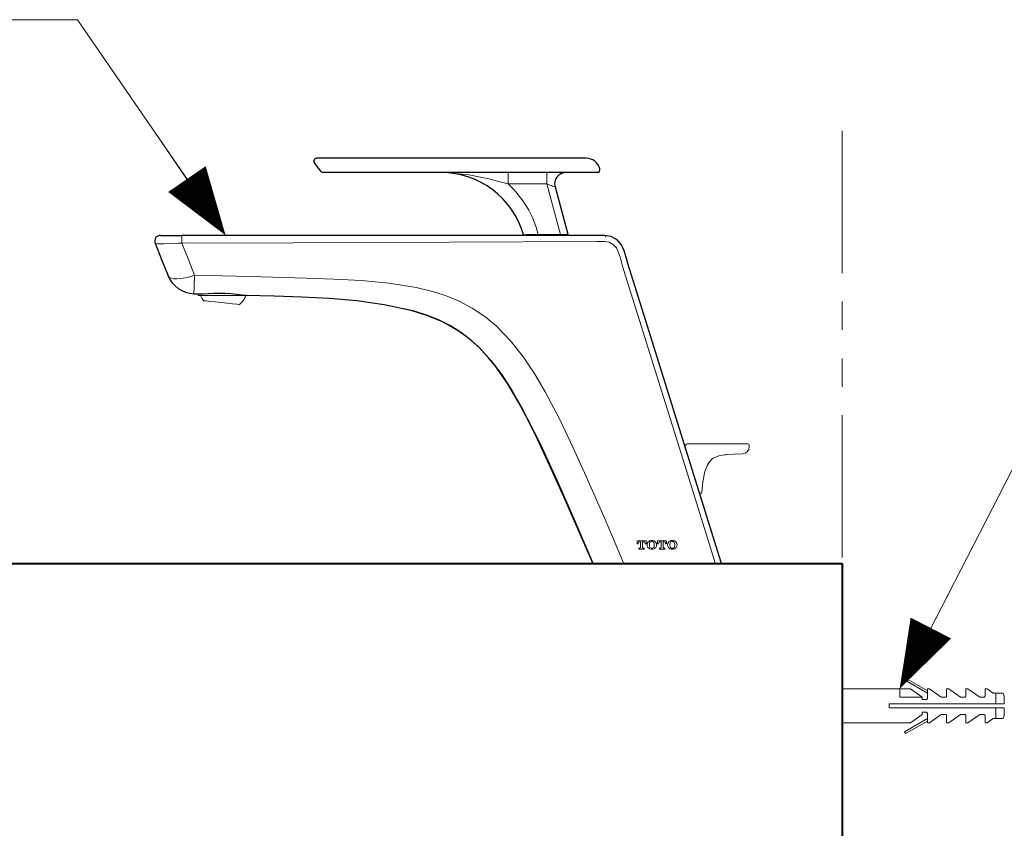
# Model space of a CAD drawing. Units: inches. Extents: x -285 to -6, y -1 to 200.
# Drawn here: x -96 to -61, y 93 to 122 of the extents above; entities that cross this region are included whole.
import ezdxf

# ---------------------------------------------------------------- set-up
doc = ezdxf.new("R2010")
doc.units = ezdxf.units.IN
doc.header["$LTSCALE"] = 4
doc.header["$MEASUREMENT"] = 0
doc.linetypes.add('PHANTOM', pattern=[2.5, 1.25, -0.25, 0.25, -0.25, 0.25, -0.25])
doc.layers.get('0').update_dxf_attribs({"lineweight": 15})
for name, color, linetype, lineweight in [('BODY', 7, 'Continuous', 40), ('DIMENSI', 7, 'Continuous', 13), ('DINDING', 7, 'PHANTOM', 15), ('FITTING', 7, 'Continuous', 13), ('FITTING2', 7, 'Continuous', 30)]:
    doc.layers.add(name, color=color, linetype=linetype, lineweight=lineweight)

# ---------------------------------------------------------------- blocks, each defined once
blk = doc.blocks.new('p')
at = {"layer": 'DIMENSI'}
blk.add_line((-3, 0), (-5, 0), dxfattribs=at)
blk.add_lwpolyline([(0, 0, 0, 2, 0), (-3, 0, 2, 2, 0)], format="xyseb", dxfattribs=at)

msp = doc.modelspace()

# ---------------------------------------------------------------- linework, layer by layer
for p, q in [((-73.556, 103.416), (-73.869, 103.416)), ((-73.869, 103.416), (-73.869, 103.306)), ((-73.869, 103.306), (-73.834, 103.306)), ((-73.834, 103.306), (-73.834, 103.322)), ((-73.77, 103.16), (-73.808, 103.16)), ((-73.808, 103.16), (-73.808, 103.125)), ((-73.774, 103.381), (-73.748, 103.381)), ((-73.748, 103.381), (-73.748, 103.182)), ((-73.677, 103.182), (-73.677, 103.381)), ((-73.677, 103.381), (-73.65, 103.381)), ((-73.617, 103.16), (-73.655, 103.16)), ((-73.617, 103.125), (-73.617, 103.16)), ((-73.591, 103.322), (-73.591, 103.306)), ((-73.591, 103.306), (-73.556, 103.306)), ((-73.556, 103.306), (-73.556, 103.416)), ((-73.429, 103.336), (-73.44, 103.27)), ((-73.44, 103.27), (-73.429, 103.205)), ((-73.265, 103.272), (-73.276, 103.336)), ((-73.276, 103.205), (-73.265, 103.272)), ((-72.836, 103.416), (-73.149, 103.416)), ((-73.149, 103.416), (-73.149, 103.306)), ((-73.149, 103.306), (-73.114, 103.306)), ((-73.114, 103.306), (-73.114, 103.322)), ((-73.051, 103.16), (-73.088, 103.16)), ((-73.088, 103.16), (-73.088, 103.125)), ((-73.055, 103.381), (-73.029, 103.381)), ((-73.029, 103.381), (-73.029, 103.182)), ((-72.957, 103.182), (-72.957, 103.381)), ((-72.957, 103.381), (-72.931, 103.381)), ((-72.898, 103.16), (-72.935, 103.16)), ((-72.898, 103.125), (-72.898, 103.16)), ((-72.872, 103.322), (-72.872, 103.306)), ((-72.872, 103.306), (-72.836, 103.306)), ((-72.836, 103.306), (-72.836, 103.416)), ((-72.71, 103.336), (-72.721, 103.27)), ((-72.721, 103.27), (-72.71, 103.205)), ((-72.545, 103.272), (-72.556, 103.336)), ((-72.556, 103.205), (-72.545, 103.272)), ((-72.5, 103.366), (-72.487, 103.366)), ((-73.808, 103.125), (-73.617, 103.125)), ((-73.088, 103.125), (-72.898, 103.125))]:
    msp.add_line(p, q)
for centre, radius, start, end in [((-73.774, 103.322), 0.0592, 90, 180), ((-73.77, 103.182), 0.0221, 269.9999, 0.0001), ((-73.655, 103.182), 0.0221, 179.9999, 270.0001), ((-73.65, 103.322), 0.0592, 360, 90), ((-73.371, 103.271), 0.15, 143.285, 216.715), ((-73.353, 103.246), 0.181, 39.5748, 140.4252), ((-73.353, 103.246), 0.181, 39.5748, 140.4252), ((-73.353, 103.296), 0.181, 219.5748, 320.4252), ((-73.353, 103.31), 0.0813, 19.0247, 160.9753), ((-73.353, 103.232), 0.0813, 199.0247, 340.9753), ((-73.334, 103.271), 0.15, 323.285, 36.715), ((-73.055, 103.322), 0.0592, 90, 180), ((-73.051, 103.182), 0.0221, 269.9999, 0), ((-72.935, 103.182), 0.0221, 180, 270.0001), ((-72.931, 103.322), 0.0592, 0, 90), ((-72.652, 103.271), 0.15, 143.2849, 216.7151), ((-72.633, 103.246), 0.181, 39.5748, 140.4252), ((-72.633, 103.246), 0.181, 39.5747, 140.4253), ((-72.633, 103.296), 0.181, 219.5747, 320.4253), ((-72.633, 103.296), 0.181, 219.5747, 320.4253), ((-72.633, 103.31), 0.0813, 19.0247, 160.9753), ((-72.633, 103.232), 0.0813, 199.0247, 340.9753), ((-72.615, 103.271), 0.15, 323.285, 36.715)]:
    msp.add_arc(centre, radius, start, end)
at = {"layer": 'BODY'}
for p, q in [((-111.966, 102.614), (-66.666, 102.614)), ((-111.966, 102.614), (-66.666, 102.614)), ((-66.666, 102.614), (-66.666, 86.114))]:
    msp.add_line(p, q, dxfattribs=at)
at = {"layer": 'DIMENSI'}
for points in [[(-88.788, 114.81), (-93.542, 121.731), (-118.398, 121.731)], [(-64.276, 98.925), (-59.829, 107.573), (-28.744, 107.573)]]:
    msp.add_lwpolyline(points, dxfattribs=at)
at = {"layer": 'DINDING'}
msp.add_line((-66.666, 117.826), (-66.666, 17.614), dxfattribs=at)
at = {"layer": 'FITTING'}
for p, q in [((-80.755, 116.358), (-80.759, 116.358)), ((-80.718, 116.358), (-80.755, 116.358)), ((-80.501, 116.352), (-80.718, 116.358)), ((-79.785, 116.278), (-80.501, 116.352)), ((-78.408, 116.358), (-78.408, 115.957)), ((-77.044, 116.358), (-77.044, 115.957)), ((-79.08, 116.134), (-79.785, 116.278)), ((-78.743, 116.048), (-79.08, 116.134)), ((-78.408, 115.957), (-78.743, 116.048)), ((-77.044, 115.957), (-78.408, 115.957)), ((-76.568, 114.181), (-77.044, 115.957)), ((-76.988, 115.936), (-77.044, 115.957)), ((-76.934, 115.917), (-76.988, 115.936)), ((-76.884, 115.899), (-76.934, 115.917)), ((-76.84, 115.883), (-76.884, 115.899)), ((-76.805, 115.87), (-76.84, 115.883)), ((-76.778, 115.861), (-76.805, 115.87)), ((-76.762, 115.855), (-76.778, 115.861)), ((-76.756, 115.853), (-76.762, 115.855)), ((-90.811, 113.872), (-90.814, 113.876)), ((-90.778, 113.863), (-90.811, 113.872)), ((-89.993, 113.873), (-90.278, 113.86)), ((-89.876, 113.88), (-89.993, 113.873)), ((-89.876, 114.145), (-89.876, 114.151)), ((-89.876, 114.128), (-89.876, 114.145)), ((-89.876, 114.101), (-89.876, 114.128)), ((-89.876, 114.065), (-89.876, 114.101)), ((-89.876, 114.022), (-89.876, 114.065)), ((-89.876, 113.975), (-89.876, 114.022)), ((-89.876, 113.927), (-89.876, 113.975)), ((-89.876, 113.88), (-89.876, 113.927)), ((-89.876, 113.88), (-85.948, 113.885)), ((-89.656, 113.326), (-89.876, 113.88)), ((-85.948, 113.885), (-80.482, 113.909)), ((-80.482, 113.909), (-75.29, 113.935)), ((-79.134, 114.151), (-75.025, 114.151)), ((-77.864, 114.173), (-77.837, 114.173)), ((-77.837, 114.173), (-77.758, 114.175)), ((-77.758, 114.175), (-77.635, 114.177)), ((-77.635, 114.177), (-77.477, 114.179)), ((-77.477, 114.179), (-77.413, 114.18)), ((-77.413, 114.18), (-77.348, 114.181)), ((-77.348, 114.151), (-77.348, 114.181)), ((-77.348, 114.181), (-76.568, 114.181)), ((-76.568, 114.181), (-76.518, 114.182)), ((-76.568, 114.151), (-76.568, 114.181)), ((-76.518, 114.182), (-76.469, 114.184)), ((-76.469, 114.184), (-76.425, 114.185)), ((-76.425, 114.185), (-76.386, 114.186)), ((-76.386, 114.186), (-76.354, 114.187)), ((-76.354, 114.187), (-76.33, 114.188)), ((-76.33, 114.188), (-76.315, 114.189)), ((-76.315, 114.189), (-76.31, 114.189)), ((-75.29, 113.935), (-75.019, 113.94)), ((-75.29, 113.935), (-75.29, 113.935)), ((-75.29, 113.935), (-75.29, 113.935)), ((-75.019, 113.94), (-74.854, 113.913)), ((-74.854, 113.913), (-74.708, 113.834)), ((-90.714, 113.857), (-90.778, 113.863)), ((-90.628, 113.854), (-90.714, 113.857)), ((-90.523, 113.854), (-90.628, 113.854)), ((-90.278, 113.86), (-90.523, 113.854)), ((-74.708, 113.834), (-74.597, 113.71)), ((-74.597, 113.71), (-74.508, 113.517)), ((-89.428, 112.751), (-89.656, 113.326)), ((-74.508, 113.517), (-74.448, 113.311)), ((-74.448, 113.311), (-74.391, 113.103)), ((-74.391, 113.103), (-72.266, 106.298)), ((-90.319, 112.682), (-90.355, 112.73)), ((-90.253, 112.647), (-90.319, 112.682)), ((-90.161, 112.627), (-90.253, 112.647)), ((-90.045, 112.622), (-90.161, 112.627)), ((-89.909, 112.632), (-90.045, 112.622)), ((-89.758, 112.658), (-89.909, 112.632)), ((-89.596, 112.698), (-89.758, 112.658)), ((-89.428, 112.751), (-89.596, 112.698)), ((-87.467, 112.703), (-89.428, 112.751)), ((-85.506, 112.65), (-87.467, 112.703)), ((-84.534, 112.616), (-85.506, 112.65)), ((-83.561, 112.563), (-84.534, 112.616)), ((-82.594, 112.469), (-83.561, 112.563)), ((-81.636, 112.313), (-82.594, 112.469)), ((-81.114, 112.191), (-81.636, 112.313)), ((-80.604, 112.031), (-81.114, 112.191)), ((-89.313, 112.094), (-89.305, 112.069)), ((-89.305, 112.069), (-89.294, 112.037)), ((-87.538, 112.037), (-89.294, 112.037)), ((-89.097, 111.854), (-89.11, 111.855)), ((-89.11, 111.855), (-89.11, 111.855)), ((-89.021, 111.846), (-89.097, 111.854)), ((-88.882, 111.831), (-89.021, 111.846)), ((-88.698, 111.812), (-88.882, 111.831)), ((-88.489, 111.79), (-88.698, 111.812)), ((-88.278, 111.768), (-88.489, 111.79)), ((-80.123, 111.835), (-80.604, 112.031)), ((-79.664, 111.594), (-80.123, 111.835)), ((-88.089, 111.748), (-88.278, 111.768)), ((-87.945, 111.733), (-88.089, 111.748)), ((-87.86, 111.724), (-87.945, 111.733)), ((-87.849, 111.723), (-87.86, 111.724)), ((-79.225, 111.301), (-79.664, 111.594)), ((-78.822, 110.968), (-79.225, 111.301)), ((-78.317, 110.442), (-78.822, 110.968)), ((-77.867, 109.866), (-78.317, 110.442)), ((-77.469, 109.271), (-77.867, 109.866)), ((-77.105, 108.654), (-77.469, 109.271)), ((-76.59, 107.679), (-77.105, 108.654)), ((-76.114, 106.683), (-76.59, 107.679)), ((-75.66, 105.676), (-76.114, 106.683)), ((-72.184, 106.727), (-72.182, 106.749)), ((-72.184, 106.719), (-72.184, 106.727)), ((-72.184, 106.727), (-72.184, 106.727)), ((-72.182, 106.749), (-72.169, 106.781)), ((-71.993, 106.099), (-72.182, 106.705)), ((-72.169, 106.781), (-72.146, 106.805)), ((-72.146, 106.805), (-72.116, 106.822)), ((-72.116, 106.822), (-72.083, 106.827)), ((-72.083, 106.827), (-72.027, 106.827)), ((-72.027, 106.827), (-71.866, 106.827)), ((-71.866, 106.827), (-71.544, 106.827)), ((-71.544, 106.827), (-71.26, 106.827)), ((-71.26, 106.827), (-70.692, 106.827)), ((-70.692, 106.827), (-70.124, 106.827)), ((-70.124, 106.827), (-69.977, 106.827)), ((-69.927, 106.777), (-69.927, 106.72)), ((-72.266, 106.298), (-71.129, 102.644)), ((-71.954, 105.972), (-72.061, 106.315)), ((-71.239, 106.286), (-71.385, 106.113)), ((-71.195, 106.317), (-71.239, 106.286)), ((-70.997, 106.401), (-71.195, 106.317)), ((-70.726, 106.449), (-70.997, 106.401)), ((-70.785, 106.437), (-70.76, 106.442)), ((-70.736, 106.444), (-70.48, 106.463)), ((-70.449, 106.465), (-70.726, 106.449)), ((-70.171, 106.469), (-70.449, 106.465)), ((-71.783, 105.424), (-71.993, 106.099)), ((-71.385, 106.113), (-71.488, 105.846)), ((-71.412, 106.056), (-71.376, 106.11)), ((-74.999, 104.162), (-75.66, 105.676)), ((-71.488, 105.846), (-71.555, 105.49)), ((-71.732, 105.258), (-71.783, 105.424)), ((-71.715, 105.205), (-71.732, 105.258)), ((-71.555, 105.49), (-71.59, 105.129)), ((-71.59, 105.129), (-71.579, 105.261)), ((-71.698, 105.149), (-71.715, 105.205)), ((-71.692, 105.131), (-71.698, 105.149)), ((-71.689, 105.12), (-71.692, 105.131)), ((-71.688, 105.118), (-71.689, 105.12)), ((-71.59, 105.129), (-71.59, 105.129)), ((-71.59, 105.129), (-71.59, 105.129)), ((-74.347, 102.643), (-74.999, 104.162)), ((-75.432, 102.632), (-75.432, 102.632)), ((-74.347, 102.614), (-75.404, 102.614)), ((-74.347, 102.638), (-74.347, 102.643)), ((-74.347, 102.632), (-74.347, 102.638)), ((-74.347, 102.627), (-74.347, 102.632)), ((-74.347, 102.622), (-74.347, 102.627)), ((-74.347, 102.619), (-74.347, 102.622)), ((-74.347, 102.616), (-74.347, 102.619)), ((-74.347, 102.614), (-74.347, 102.616)), ((-74.347, 102.614), (-74.347, 102.614)), ((-71.129, 102.638), (-71.129, 102.644)), ((-71.129, 102.632), (-71.129, 102.638)), ((-71.129, 102.627), (-71.129, 102.632)), ((-71.129, 102.622), (-71.129, 102.627)), ((-71.129, 102.619), (-71.129, 102.622)), ((-71.129, 102.616), (-71.129, 102.619)), ((-71.129, 102.614), (-71.129, 102.616)), ((-71.129, 102.614), (-71.129, 102.614))]:
    msp.add_line(p, q, dxfattribs=at)
at = {"layer": 'FITTING', "lineweight": 15}
for p, q in [((-64.468, 98.524), (-64.431, 98.589)), ((-63.666, 98.061), (-64.468, 98.524)), ((-64.431, 98.589), (-63.666, 98.147)), ((-64.641, 98.214), (-66.666, 98.214)), ((-64.641, 98.214), (-64.266, 98.214)), ((-64.641, 97.914), (-64.641, 98.214)), ((-63.854, 97.914), (-64.266, 98.214)), ((-63.591, 98.214), (-63.666, 98.214)), ((-63.666, 97.884), (-63.666, 98.214)), ((-63.591, 98.214), (-63.179, 97.914)), ((-62.916, 98.214), (-62.991, 98.214)), ((-62.991, 97.959), (-62.991, 98.214)), ((-62.916, 98.214), (-62.504, 97.914)), ((-62.241, 98.214), (-62.316, 98.214)), ((-62.316, 97.959), (-62.316, 98.214)), ((-62.241, 98.214), (-61.829, 97.914)), ((-61.566, 98.214), (-61.641, 98.214)), ((-61.641, 97.959), (-61.641, 98.214)), ((-61.566, 98.214), (-61.36, 98.064)), ((-61.36, 98.064), (-61.266, 98.064)), ((-65.016, 97.689), (-65.016, 97.539)), ((-61.266, 97.689), (-65.016, 97.689)), ((-63.854, 97.914), (-64.641, 97.914)), ((-63.854, 97.914), (-63.854, 97.839)), ((-63.854, 97.839), (-63.711, 97.839)), ((-63.179, 97.914), (-63.036, 97.914)), ((-62.504, 97.914), (-62.361, 97.914)), ((-61.829, 97.914), (-61.686, 97.914)), ((-60.966, 97.689), (-60.966, 97.914)), ((-65.016, 97.539), (-61.266, 97.539)), ((-63.854, 97.314), (-64.266, 97.014)), ((-63.711, 97.389), (-63.854, 97.389)), ((-63.854, 97.389), (-63.854, 97.314)), ((-63.666, 97.014), (-63.666, 97.344)), ((-63.179, 97.314), (-63.591, 97.014)), ((-63.036, 97.314), (-63.179, 97.314)), ((-62.991, 97.014), (-62.991, 97.269)), ((-62.504, 97.314), (-62.916, 97.014)), ((-62.361, 97.314), (-62.504, 97.314)), ((-62.316, 97.014), (-62.316, 97.269)), ((-61.829, 97.314), (-62.241, 97.014)), ((-61.686, 97.314), (-61.829, 97.314)), ((-61.641, 97.014), (-61.641, 97.269)), ((-60.966, 97.314), (-60.966, 97.539)), ((-66.666, 97.014), (-64.641, 97.014)), ((-64.266, 97.014), (-64.641, 97.014)), ((-63.666, 97.167), (-64.468, 96.704)), ((-64.431, 96.639), (-63.666, 97.08)), ((-63.666, 97.014), (-63.591, 97.014)), ((-62.991, 97.014), (-62.916, 97.014)), ((-62.316, 97.014), (-62.241, 97.014)), ((-61.641, 97.014), (-61.566, 97.014)), ((-61.36, 97.164), (-61.566, 97.014)), ((-61.266, 97.164), (-61.36, 97.164)), ((-64.468, 96.704), (-64.431, 96.639))]:
    msp.add_line(p, q, dxfattribs=at)
at = {"layer": 'FITTING', "lineweight": 0}
for p, q in [((-61.266, 97.689), (-61.266, 98.064)), ((-61.266, 97.164), (-61.266, 97.539))]:
    msp.add_line(p, q, dxfattribs=at)
at = {"layer": 'FITTING'}
for centre, radius, start, end in [((-80.759, 113.348), 3.511, 13.718, 47.9754), ((-77.835, 114.181), 0.0301, 195.8981, 270), ((-76.339, 114.181), 0.0301, 270, 15), ((-75.025, 114.101), 0.0502, 0.3, 90), ((-109.82, 113.213), 20.398, 356.8715, 358.7025), ((-88.307, 112.457), 1.003, 204.7388, 216.8328), ((-88.524, 112.457), 1.003, 312.6009, 335.2612), ((-70.178, 106.72), 0.251, 271.4026, 359.9808), ((-69.977, 106.777), 0.0502, 0, 90), ((-71.64, 105.132), 0.0502, 197.28, 355.8731), ((-71.64, 105.133), 0.0502, 197.2802, 355.6192), ((-75.404, 102.644), 0.0301, 203.508, 270)]:
    msp.add_arc(centre, radius, start, end, dxfattribs=at)
at = {"layer": 'FITTING', "lineweight": 15}
for centre, start, end in [((-61.266, 97.914), 0, 29.9751), ((-61.266, 97.314), 330.0031, 0)]:
    msp.add_arc(centre, 0.3, start, end, dxfattribs=at)
for points, knots in [([(-63.036, 97.914), (-63.033, 97.914), (-63.026, 97.914), (-63.014, 97.919), (-63.004, 97.927), (-62.996, 97.938), (-62.992, 97.949), (-62.992, 97.956), (-62.991, 97.959)], [0, 0, 0, 0, 0.124245, 0.294086, 0.472318, 0.670036, 0.897001, 1, 1, 1, 1]), ([(-62.361, 97.914), (-62.358, 97.914), (-62.351, 97.914), (-62.339, 97.919), (-62.329, 97.927), (-62.321, 97.938), (-62.317, 97.949), (-62.317, 97.956), (-62.316, 97.959)], [0, 0, 0, 0, 0.124245, 0.294086, 0.472318, 0.670036, 0.897001, 1, 1, 1, 1]), ([(-61.686, 97.914), (-61.683, 97.914), (-61.676, 97.914), (-61.664, 97.919), (-61.654, 97.927), (-61.646, 97.938), (-61.642, 97.949), (-61.642, 97.956), (-61.641, 97.959)], [0, 0, 0, 0, 0.124245, 0.294086, 0.472318, 0.670036, 0.897001, 1, 1, 1, 1]), ([(-61.266, 98.064), (-61.26, 98.064), (-61.248, 98.064), (-61.213, 98.064), (-61.174, 98.064), (-61.136, 98.064), (-61.113, 98.064), (-61.094, 98.064), (-61.079, 98.064), (-61.065, 98.064), (-61.052, 98.064), (-61.039, 98.064), (-61.027, 98.064), (-61.019, 98.064), (-61.012, 98.064), (-61.008, 98.064), (-61.007, 98.064), (-61.007, 98.064)], [0, 0, 0, 0, 0.035895, 0.072118, 0.199114, 0.265295, 0.332957, 0.380275, 0.427966, 0.476674, 0.525671, 0.596892, 0.668688, 0.741894, 0.815447, 0.907642, 1, 1, 1, 1]), ([(-63.711, 97.839), (-63.709, 97.839), (-63.701, 97.839), (-63.69, 97.844), (-63.678, 97.852), (-63.67, 97.864), (-63.667, 97.875), (-63.667, 97.882), (-63.666, 97.884)], [0, 0, 0, 0, 0.113874, 0.303326, 0.496863, 0.701337, 0.922587, 1, 1, 1, 1]), ([(-60.966, 97.689), (-60.967, 97.689), (-60.968, 97.689), (-60.976, 97.689), (-60.994, 97.689), (-61.021, 97.689), (-61.055, 97.689), (-61.094, 97.689), (-61.138, 97.689), (-61.186, 97.689), (-61.229, 97.689), (-61.256, 97.689), (-61.266, 97.689)], [0, 0, 0, 0, 0.06097, 0.173712, 0.290015, 0.398034, 0.509329, 0.614973, 0.723742, 0.828379, 0.936077, 1, 1, 1, 1]), ([(-63.666, 97.344), (-63.667, 97.348), (-63.668, 97.357), (-63.675, 97.371), (-63.687, 97.383), (-63.7, 97.388), (-63.708, 97.388), (-63.711, 97.389)], [0, 0, 0, 0, 0.18617, 0.437952, 0.669003, 0.878239, 1, 1, 1, 1]), ([(-62.991, 97.269), (-62.992, 97.271), (-62.992, 97.28), (-62.997, 97.293), (-63.009, 97.305), (-63.022, 97.312), (-63.032, 97.313), (-63.036, 97.314)], [0, 0, 0, 0, 0.113232, 0.405019, 0.615957, 0.827918, 1, 1, 1, 1]), ([(-62.316, 97.269), (-62.317, 97.271), (-62.317, 97.28), (-62.322, 97.293), (-62.334, 97.305), (-62.347, 97.312), (-62.357, 97.313), (-62.361, 97.314)], [0, 0, 0, 0, 0.113232, 0.405019, 0.615957, 0.827918, 1, 1, 1, 1]), ([(-61.641, 97.269), (-61.642, 97.271), (-61.642, 97.28), (-61.647, 97.293), (-61.659, 97.305), (-61.672, 97.312), (-61.682, 97.313), (-61.686, 97.314)], [0, 0, 0, 0, 0.113232, 0.405019, 0.615957, 0.827918, 1, 1, 1, 1]), ([(-61.266, 97.539), (-61.266, 97.539), (-61.232, 97.539), (-61.164, 97.539), (-61.075, 97.539), (-61.008, 97.539), (-60.972, 97.539), (-60.968, 97.539), (-60.966, 97.539)], [0, 0, 0, 0, 0.003395, 0.214623, 0.425842, 0.63767, 0.851004, 1, 1, 1, 1]), ([(-61.007, 97.164), (-61.007, 97.164), (-61.005, 97.164), (-61.012, 97.164), (-61.027, 97.164), (-61.052, 97.164), (-61.076, 97.164), (-61.105, 97.164), (-61.145, 97.164), (-61.199, 97.164), (-61.245, 97.164), (-61.266, 97.164)], [0, 0, 0, 0, 0.0006275, 0.1827855, 0.3688052, 0.4692538, 0.5716168, 0.6546471, 0.7398454, 0.8787733, 1, 1, 1, 1])]:
    msp.add_open_spline(points, degree=3, knots=knots, dxfattribs=at)
at = {"layer": 'FITTING2'}
for p, q in [((-85.117, 116.575), (-85.213, 116.694)), ((-75.664, 116.86), (-85.138, 116.86)), ((-84.974, 116.396), (-85.117, 116.575)), ((-84.097, 116.358), (-84.896, 116.358)), ((-75.453, 116.358), (-84.097, 116.358)), ((-75.278, 116.358), (-75.453, 116.358)), ((-75.182, 116.486), (-75.179, 116.484)), ((-75.179, 116.484), (-75.178, 116.483)), ((-76.756, 115.853), (-76.31, 114.189)), ((-90.814, 113.876), (-90.586, 113.305)), ((-90.627, 114.151), (-89.876, 114.151)), ((-85.947, 114.151), (-89.876, 114.151)), ((-80.481, 114.151), (-85.947, 114.151)), ((-77.748, 114.151), (-80.481, 114.151)), ((-75.015, 114.151), (-77.748, 114.151)), ((-74.782, 114.111), (-75.015, 114.151)), ((-74.577, 113.997), (-74.782, 114.111)), ((-74.42, 113.821), (-74.577, 113.997)), ((-74.321, 113.612), (-74.42, 113.821)), ((-74.254, 113.389), (-74.321, 113.612)), ((-90.586, 113.305), (-90.355, 112.73)), ((-74.192, 113.165), (-74.254, 113.389)), ((-73.448, 110.774), (-74.192, 113.165)), ((-89.453, 112.1), (-89.227, 112.093)), ((-89.227, 112.093), (-89.121, 112.094)), ((-89.121, 112.094), (-88.949, 112.103)), ((-88.949, 112.103), (-88.758, 112.115)), ((-88.758, 112.115), (-88.558, 112.121)), ((-88.558, 112.121), (-88.348, 112.118)), ((-88.348, 112.118), (-88.148, 112.103)), ((-88.148, 112.103), (-87.951, 112.081)), ((-87.951, 112.081), (-87.77, 112.059)), ((-87.77, 112.059), (-87.603, 112.046)), ((-87.603, 112.046), (-86.633, 112.021)), ((-86.633, 112.021), (-85.66, 111.992)), ((-85.66, 111.992), (-84.689, 111.944)), ((-84.689, 111.944), (-83.723, 111.86)), ((-83.723, 111.86), (-82.766, 111.723)), ((-82.766, 111.723), (-81.823, 111.518)), ((-81.711, 111.487), (-82.076, 111.573)), ((-81.823, 111.518), (-81.236, 111.335)), ((-81.277, 111.351), (-81.711, 111.487)), ((-80.854, 111.183), (-81.277, 111.351)), ((-81.236, 111.335), (-80.669, 111.094)), ((-80.458, 110.985), (-80.854, 111.183)), ((-80.669, 111.094), (-80.137, 110.789)), ((-80.083, 110.753), (-80.458, 110.985)), ((-80.137, 110.789), (-79.779, 110.525)), ((-79.723, 110.479), (-80.083, 110.753)), ((-70.921, 102.653), (-73.448, 110.774)), ((-79.779, 110.525), (-79.447, 110.229)), ((-79.39, 110.173), (-79.723, 110.479)), ((-79.447, 110.229), (-79.014, 109.757)), ((-79.092, 109.849), (-79.39, 110.173)), ((-78.816, 109.505), (-79.092, 109.849)), ((-79.014, 109.757), (-78.626, 109.244)), ((-78.407, 108.91), (-78.816, 109.505)), ((-78.626, 109.244), (-78.277, 108.701)), ((-78.038, 108.289), (-78.407, 108.91)), ((-78.277, 108.701), (-77.957, 108.142)), ((-77.7, 107.656), (-78.038, 108.289)), ((-77.957, 108.142), (-77.267, 106.794)), ((-77.382, 107.013), (-77.7, 107.656)), ((-76.875, 105.926), (-77.382, 107.013)), ((-77.267, 106.794), (-76.633, 105.418)), ((-76.389, 104.83), (-76.875, 105.926)), ((-76.633, 105.418), (-76.03, 104.025)), ((-75.432, 102.632), (-76.389, 104.83)), ((-76.03, 104.025), (-75.432, 102.632)), ((-71.129, 102.614), (-74.347, 102.614)), ((-70.95, 102.614), (-71.129, 102.614))]:
    msp.add_line(p, q, dxfattribs=at)
for centre, radius, start, end in [((-85.137, 116.759), 0.1, 90.0005, 218.6597), ((-85.135, 116.757), 0.1, 90.0027, 218.6563), ((-75.664, 116.358), 0.502, 14.4963, 90), ((-84.896, 116.458), 0.1, 218.6598, 270), ((-80.759, 113.348), 3.01, 15.8981, 90), ((-76.369, 115.957), 0.401, 90, 195), ((-75.278, 116.458), 0.1, 270.0015, 15.9256), ((-75.275, 116.458), 0.1, 270, 14.4775), ((-90.627, 113.95), 0.201, 90, 201.8014), ((-89.424, 113.103), 1.003, 201.8014, 268.3452), ((-70.95, 102.644), 0.0301, 270, 17.28)]:
    msp.add_arc(centre, radius, start, end, dxfattribs=at)

# ---------------------------------------------------------------- block references
at = {"layer": 'DIMENSI', "xscale": 0.8, "yscale": 0.8, "zscale": 0.8}
for p, rotation in [((-88.335, 114.151), 304.4857357953307), ((-64.641, 98.214), 242.786522184927)]:
    msp.add_blockref('p', p, dxfattribs=dict(at, rotation=rotation))

doc.saveas('drawing.dxf')
